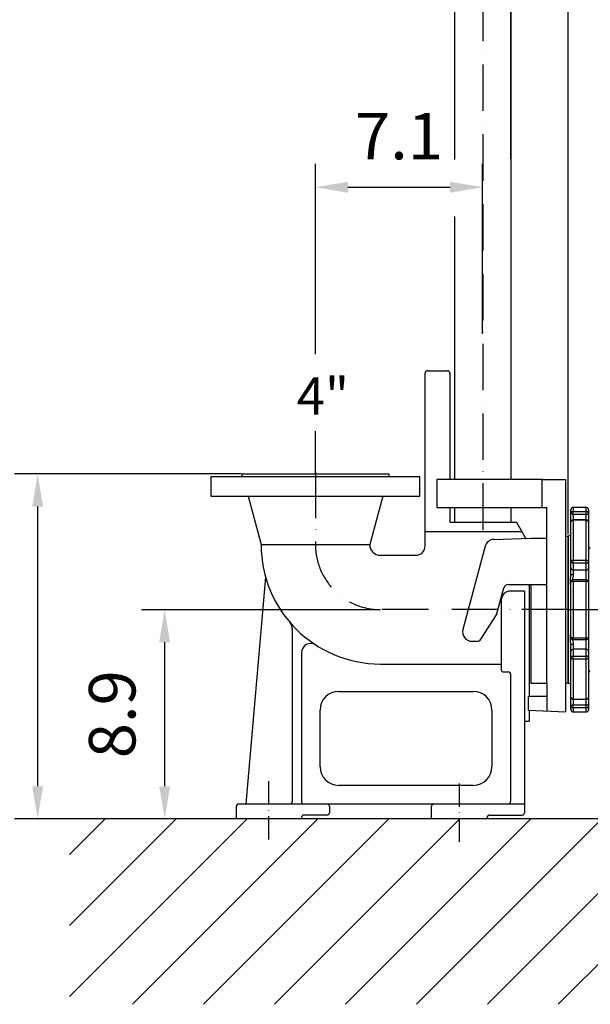
# Model space of a CAD drawing. Extents: x 0 to 9200, y 0 to 5940.
# Drawn here: x 7263 to 7877, y 1745 to 2805 of the extents above; entities that cross this region are included whole.
import ezdxf

# ---------------------------------------------------------------- set-up
doc = ezdxf.new("R2010")
doc.units = 0
doc.header["$LTSCALE"] = 5
doc.linetypes.add('GEN7', pattern=[15, 10, -2.5, 0, -2.5])
doc.linetypes.add('GEN7A', pattern=[7.5, 5, -1.25, 0, -1.25])
doc.layers.get('0').update_dxf_attribs({"linetype": 'CONTINUOUS'})
doc.layers.get('DEFPOINTS').update_dxf_attribs({"linetype": 'CONTINUOUS'})
for name, color, linetype in [('4', 3, 'CONTINUOUS'), ('6', 2, 'CONTINUOUS'), ('7', 4, 'GEN7'), ('7A', 4, 'GEN7A'), ('8', 1, 'CONTINUOUS')]:
    doc.layers.add(name, color=color, linetype=linetype)
doc.styles.add('ISO', font='GENISO.SHX')
doc.styles.get("Standard").update_dxf_attribs({"font": 'GENISO'})
doc.dimstyles.new('GEN-ISO', dxfattribs={"dimtxt": 50, "dimasz": 50, "dimexe": 40, "dimexo": 1, "dimgap": 30, "dimtad": 0, "dimtih": 1, "dimtoh": 1, "dimdec": 1, "dimtxsty": 'ISO', "dimcen": 2, "dimclrd": 256, "dimclre": 256, "dimclrt": 2, "dimazin": 3, "dimtp": 0.1, "dimtm": 0.1, "dimtfac": 0.05, "dimtdec": 1, "dimtix": 1, "dimtmove": 0, "dimatfit": 3, "dimtolj": 1})

# ---------------------------------------------------------------- blocks, each defined once
blk = doc.blocks.new('*D59')
at = {"color": 3}
for p, q in [((7853.4, 2251.9), (7853.4, 3299.1)), ((8103.4, 2771.7), (8103.4, 3299.1)), ((7888.4, 3274.1), (8068.4, 3274.1))]:
    blk.add_line(p, q, dxfattribs=at)
for points in [[(7888.4, 3279.9), (7888.4, 3268.3), (7853.4, 3274.1)], [(8068.4, 3279.9), (8068.4, 3268.3), (8103.4, 3274.1)]]:
    blk.add_solid(points, dxfattribs=at)
at = {"layer": 'DEFPOINTS', "color": 0}
for p in [(8103.4, 3274.1), (8103.4, 2770.7), (7853.4, 2250.9)]:
    blk.add_point(p, dxfattribs=at)
at = {"color": 2, "insert": (7978.4, 3330.6), "char_height": 50, "attachment_point": 5, "style": 'ISO'}
blk.add_mtext('\\A1;9.8', dxfattribs=at)
blk = doc.blocks.new('*D44')
at = {"color": 3}
for p, q in [((7761.4, 3178.4), (7761.4, 3299.1)), ((7853.4, 2250.9), (7853.4, 3299.1)), ((7726.4, 3274.1), (7691.4, 3274.1)), ((7853.4, 3274.1), (7761.4, 3274.1)), ((7888.4, 3274.1), (7923.4, 3274.1))]:
    blk.add_line(p, q, dxfattribs=at)
for points in [[(7726.4, 3279.9), (7726.4, 3268.3), (7761.4, 3274.1)], [(7888.4, 3279.9), (7888.4, 3268.3), (7853.4, 3274.1)]]:
    blk.add_solid(points, dxfattribs=at)
at = {"layer": 'DEFPOINTS', "color": 0}
for p in [(7761.4, 3274.1), (7761.4, 3177.4), (7853.4, 2249.9)]:
    blk.add_point(p, dxfattribs=at)
at = {"color": 2, "insert": (7678.9, 3328.8), "char_height": 50, "attachment_point": 5, "style": 'ISO'}
blk.add_mtext('\\A1;3.6', dxfattribs=at)
blk = doc.blocks.new('*D43')
at = {"color": 3}
for p, q in [((7731.3, 2655.1), (7731.3, 2953.2)), ((7791.6, 2655.1), (7791.6, 2953.2)), ((7696.3, 2928.2), (7661.3, 2928.2)), ((7731.3, 2928.2), (7791.6, 2928.2)), ((7826.6, 2928.2), (7861.6, 2928.2))]:
    blk.add_line(p, q, dxfattribs=at)
for points in [[(7696.3, 2934.1), (7696.3, 2922.4), (7731.3, 2928.2)], [(7826.6, 2934.1), (7826.6, 2922.4), (7791.6, 2928.2)]]:
    blk.add_solid(points, dxfattribs=at)
at = {"layer": 'DEFPOINTS', "color": 0}
for p in [(7791.6, 2928.2), (7731.3, 2654.1), (7791.6, 2654.1)]:
    blk.add_point(p, dxfattribs=at)
at = {"color": 2, "insert": (7678.2, 2976.8), "char_height": 50, "attachment_point": 5, "style": 'ISO'}
blk.add_mtext('\\A1;{\\Fgeniso.shx;2"}', dxfattribs=at)
blk = doc.blocks.new('*D47')
at = {"color": 3}
for p, q in [((7501.4, 2315.9), (7257.5, 2315.9)), ((7282.5, 1979.9), (7282.5, 2280.9)), ((7418.2, 1944.9), (7257.5, 1944.9))]:
    blk.add_line(p, q, dxfattribs=at)
for points in [[(7276.6, 2280.9), (7288.3, 2280.9), (7282.5, 2315.9)], [(7276.6, 1979.9), (7288.3, 1979.9), (7282.5, 1944.9)]]:
    blk.add_solid(points, dxfattribs=at)
at = {"layer": 'DEFPOINTS', "color": 0}
for p in [(7282.5, 2315.9), (7502.4, 2315.9), (7419.2, 1944.9)]:
    blk.add_point(p, dxfattribs=at)
at = {"color": 2, "insert": (7226.2, 2130.4), "char_height": 50, "attachment_point": 5, "rotation": 90, "style": 'ISO'}
blk.add_mtext('\\A1;14.6', dxfattribs=at)
blk = doc.blocks.new('*D46')
at = {"color": 3}
for p, q in [((7650.4, 2169.9), (7394.2, 2169.9)), ((7419.2, 1979.9), (7419.2, 2134.9)), ((7430.5, 1944.9), (7394.2, 1944.9))]:
    blk.add_line(p, q, dxfattribs=at)
for points in [[(7413.3, 2134.9), (7425, 2134.9), (7419.2, 2169.9)], [(7413.3, 1979.9), (7425, 1979.9), (7419.2, 1944.9)]]:
    blk.add_solid(points, dxfattribs=at)
at = {"layer": 'DEFPOINTS', "color": 0}
for p in [(7419.2, 2169.9), (7651.4, 2169.9), (7431.5, 1944.9)]:
    blk.add_point(p, dxfattribs=at)
at = {"color": 2, "insert": (7362.7, 2057.4), "char_height": 50, "attachment_point": 5, "rotation": 90, "style": 'ISO'}
blk.add_mtext('\\A1;8.9', dxfattribs=at)
blk = doc.blocks.new('*D45')
at = {"color": 3}
for p, q in [((7581.4, 2466.7), (7581.4, 2649.4)), ((7761.4, 2466.7), (7761.4, 2649.4)), ((7616.4, 2624.4), (7726.4, 2624.4))]:
    blk.add_line(p, q, dxfattribs=at)
for points in [[(7616.4, 2630.2), (7616.4, 2618.5), (7581.4, 2624.4)], [(7726.4, 2630.2), (7726.4, 2618.5), (7761.4, 2624.4)]]:
    blk.add_solid(points, dxfattribs=at)
at = {"layer": 'DEFPOINTS', "color": 0}
for p in [(7761.4, 2624.4), (7581.4, 2465.7), (7761.4, 2465.7)]:
    blk.add_point(p, dxfattribs=at)
at = {"color": 2, "insert": (7671.4, 2679.4), "char_height": 50, "attachment_point": 5, "style": 'ISO'}
blk.add_mtext('\\A1;7.1', dxfattribs=at)

msp = doc.modelspace()

# ---------------------------------------------------------------- linework, layer by layer
for p, q in [((7731.28, 4038.83), (7731.28, 2654.12)), ((7791.58, 3789.34), (7791.58, 2309.92)), ((7731.28, 2593.03), (7731.28, 2309.92)), ((7701.93, 2426.92), (7723.62, 2426.92)), ((7699.43, 2238.42), (7699.43, 2424.42)), ((7693.93, 2312.92), (7468.93, 2312.92)), ((7468.93, 2312.92), (7468.93, 2291.92)), ((7502.43, 2315.92), (7660.43, 2315.92)), ((7502.43, 2312.92), (7502.43, 2315.92)), ((7660.43, 2315.92), (7660.43, 2312.92)), ((7693.93, 2291.92), (7693.93, 2312.92)), ((7825.43, 2309.92), (7711.93, 2309.92)), ((7711.93, 2309.92), (7711.93, 2279.92)), ((7825.43, 2279.92), (7825.43, 2309.92)), ((7825.43, 2309.92), (7850.43, 2309.92)), ((7850.43, 2309.92), (7850.43, 2059.92)), ((7468.93, 2291.92), (7693.93, 2291.92)), ((7508.93, 2291.92), (7522.93, 2239.92)), ((7653.93, 2291.92), (7639.93, 2239.92)), ((7711.93, 2279.92), (7825.43, 2279.92)), ((7731.28, 2279.92), (7731.28, 2263.92)), ((7791.58, 2279.92), (7791.58, 2263.92)), ((7825.43, 2279.92), (7830.43, 2279.92)), ((7830.43, 2196.92), (7830.43, 2279.92)), ((7726.12, 2263.92), (7797.73, 2263.92)), ((7797.73, 2263.92), (7807.66, 2246.72)), ((7699.43, 2253.92), (7803.51, 2253.92)), ((7773.42, 2245.53), (7813.43, 2246.92)), ((7813.43, 2246.92), (7830.43, 2246.92)), ((7850.43, 2248.92), (7853.43, 2248.92)), ((7853.43, 2248.92), (7853.43, 2090.92)), ((7853.43, 2090.92), (7853.43, 2248.92)), ((7853.43, 2248.92), (7853.43, 2090.92)), ((7522.93, 2239.92), (7639.93, 2239.92)), ((7764.11, 2238.12), (7740.1, 2148.51)), ((7651.43, 2228.42), (7689.43, 2228.42)), ((7527.78, 2204.95), (7506.43, 1960.92)), ((7776.4, 2164.21), (7784.17, 2193.22)), ((7789, 2196.92), (7830.43, 2196.92)), ((7811.73, 2076.66), (7811.73, 2196.92)), ((7813.43, 2196.92), (7813.43, 2090.92)), ((7830.43, 2090.92), (7830.43, 2196.92)), ((7806.43, 2189.92), (7791.43, 2189.92)), ((7806.43, 2189.92), (7806.43, 1951.42)), ((7781.43, 2179.92), (7781.43, 2105.42)), ((7759.51, 2138.2), (7776.4, 2164.21)), ((7556.43, 2149.61), (7556.43, 1963.42)), ((7749.76, 2135.92), (7755.32, 2135.92)), ((7566.43, 2123.49), (7566.43, 1963.42)), ((7651.43, 2111.42), (7781.43, 2111.42)), ((7783.93, 2102.92), (7788.93, 2102.92)), ((7791.43, 2100.42), (7791.43, 1963.42)), ((7813.43, 2090.92), (7830.43, 2090.92)), ((7830.43, 2090.92), (7830.43, 2060.8)), ((7853.43, 2090.92), (7850.43, 2090.92)), ((7606.43, 2081.92), (7751.43, 2081.92)), ((7830.43, 2076.66), (7810.73, 2076.66)), ((7810.73, 2061.66), (7810.73, 2076.66)), ((7586.43, 2000.92), (7586.43, 2061.92)), ((7771.43, 2061.92), (7771.43, 2000.92)), ((7810.73, 2061.66), (7850.43, 2059.92)), ((7811.73, 2049.92), (7811.73, 2061.61)), ((7806.43, 2049.92), (7811.73, 2049.92)), ((7751.43, 1980.92), (7606.43, 1980.92)), ((7498.93, 1960.92), (7556.43, 1960.92)), ((7556.43, 1960.92), (7566.43, 1960.92)), ((7566.43, 1960.92), (7806.43, 1960.92)), ((7496.43, 1944.92), (7496.43, 1958.42)), ((7596.43, 1958.42), (7596.43, 1951.42)), ((7706.43, 1944.92), (7706.43, 1958.42)), ((8686.43, 1944.92), (7281.33, 1944.92)), ((7566.43, 1946.42), (7566.43, 1944.92)), ((7593.93, 1948.92), (7568.93, 1948.92)), ((7766.43, 1944.92), (7766.43, 1946.42)), ((7768.93, 1948.92), (7803.93, 1948.92))]:
    msp.add_line(p, q)
at = {"color": 7, "linetype": 'CONTINUOUS'}
for p, q in [((7726.12, 2424.42), (7726.12, 2309.92)), ((7726.12, 2279.92), (7726.12, 2263.92)), ((7858.93, 2279.92), (7858.93, 2275.69)), ((7872.93, 2275.69), (7872.93, 2279.92)), ((7856.43, 2273.29), (7856.43, 2277.42)), ((7856.43, 2263.9), (7856.43, 2273.29)), ((7858.93, 2272.43), (7858.93, 2275.69)), ((7858.93, 2275.69), (7872.93, 2275.69)), ((7872.93, 2272.43), (7858.93, 2272.43)), ((7858.93, 2272.43), (7858.93, 2266.4)), ((7872.93, 2272.43), (7872.93, 2275.69)), ((7872.93, 2266.4), (7872.93, 2272.43)), ((7875.43, 2277.42), (7875.43, 2273.29)), ((7875.43, 2273.29), (7875.43, 2263.9)), ((7856.43, 2222.13), (7856.43, 2263.9)), ((7858.93, 2266.08), (7858.93, 2266.4)), ((7858.93, 2266.08), (7858.93, 2223.34)), ((7872.93, 2266.08), (7858.93, 2266.08)), ((7872.93, 2266.08), (7872.93, 2266.4)), ((7872.93, 2223.34), (7872.93, 2266.08)), ((7875.43, 2263.9), (7875.43, 2222.13)), ((7853.43, 2248.92), (7853.43, 2090.92)), ((7853.43, 2248.92), (7853.43, 2169.92)), ((7853.93, 2248.92), (7853.43, 2248.92)), ((7856.43, 2214.78), (7856.43, 2222.13)), ((7856.43, 2208.08), (7856.43, 2214.78)), ((7858.93, 2223.34), (7872.93, 2223.34)), ((7858.93, 2219.86), (7858.93, 2223.34)), ((7872.93, 2219.86), (7858.93, 2219.86)), ((7858.93, 2219.86), (7858.93, 2212.52)), ((7872.93, 2219.86), (7872.93, 2223.34)), ((7872.93, 2212.52), (7872.93, 2219.86)), ((7875.43, 2222.13), (7875.43, 2214.78)), ((7875.43, 2214.78), (7875.43, 2199.46)), ((7872.93, 2212.52), (7858.93, 2212.52)), ((7858.93, 2212.52), (7858.93, 2207.27)), ((7872.93, 2201.96), (7872.93, 2212.52)), ((7856.43, 2140.39), (7856.43, 2199.46)), ((7858.93, 2200.15), (7858.93, 2201.96)), ((7858.93, 2200.15), (7858.93, 2139.7)), ((7872.93, 2200.15), (7858.93, 2200.15)), ((7872.93, 2200.15), (7872.93, 2201.96)), ((7872.93, 2139.7), (7872.93, 2200.15)), ((7875.43, 2199.46), (7875.43, 2140.39)), ((7853.43, 2169.92), (7853.43, 2090.92)), ((7875.43, 2140.39), (7875.43, 2125.07)), ((7856.43, 2125.07), (7856.43, 2131.76)), ((7858.93, 2139.7), (7872.93, 2139.7)), ((7858.93, 2137.89), (7858.93, 2139.7)), ((7858.93, 2132.57), (7858.93, 2127.33)), ((7872.93, 2137.89), (7872.93, 2139.7)), ((7872.93, 2127.33), (7872.93, 2137.89)), ((7856.43, 2117.72), (7856.43, 2125.07)), ((7872.93, 2127.33), (7858.93, 2127.33)), ((7858.93, 2127.33), (7858.93, 2119.99)), ((7858.93, 2119.99), (7872.93, 2119.99)), ((7858.93, 2116.51), (7858.93, 2119.99)), ((7872.93, 2119.99), (7872.93, 2127.33)), ((7872.93, 2116.51), (7872.93, 2119.99)), ((7875.43, 2125.07), (7875.43, 2117.72)), ((7856.43, 2075.95), (7856.43, 2117.72)), ((7872.93, 2116.51), (7858.93, 2116.51)), ((7858.93, 2116.51), (7858.93, 2073.76)), ((7872.93, 2073.76), (7872.93, 2116.51)), ((7875.43, 2117.72), (7875.43, 2075.95)), ((7853.43, 2090.92), (7853.93, 2090.92)), ((7856.43, 2066.56), (7856.43, 2075.95)), ((7856.43, 2062.42), (7856.43, 2066.56)), ((7858.93, 2073.76), (7872.93, 2073.76)), ((7858.93, 2073.45), (7858.93, 2073.76)), ((7858.93, 2073.45), (7858.93, 2067.41)), ((7858.93, 2067.41), (7872.93, 2067.41)), ((7858.93, 2064.16), (7858.93, 2067.41)), ((7872.93, 2073.45), (7872.93, 2073.76)), ((7872.93, 2067.41), (7872.93, 2073.45)), ((7872.93, 2064.16), (7872.93, 2067.41)), ((7875.43, 2075.95), (7875.43, 2066.56)), ((7875.43, 2066.56), (7875.43, 2062.42)), ((7872.93, 2064.16), (7858.93, 2064.16)), ((7858.93, 2064.16), (7858.93, 2059.92)), ((7872.93, 2059.92), (7872.93, 2064.16))]:
    msp.add_line(p, q, dxfattribs=at)
for points in [[(7858.93, 2272.43), (7858.45, 2272.45), (7857.98, 2272.5), (7857.54, 2272.58), (7857.17, 2272.68), (7856.85, 2272.81), (7856.62, 2272.96), (7856.48, 2273.12), (7856.43, 2273.29)], [(7872.93, 2272.43), (7873.42, 2272.45), (7873.89, 2272.5), (7874.32, 2272.58), (7874.7, 2272.68), (7875.01, 2272.81), (7875.24, 2272.96), (7875.39, 2273.12), (7875.43, 2273.29)], [(7856.43, 2222.13), (7856.48, 2222.36), (7856.62, 2222.59), (7856.85, 2222.8), (7857.17, 2222.98), (7857.54, 2223.14), (7857.98, 2223.25), (7858.45, 2223.32), (7858.93, 2223.34)], [(7872.93, 2223.34), (7873.42, 2223.32), (7873.89, 2223.25), (7874.32, 2223.14), (7874.7, 2222.98), (7875.01, 2222.8), (7875.24, 2222.59), (7875.39, 2222.36), (7875.43, 2222.13)], [(7858.93, 2207.27), (7858.45, 2207.29), (7857.98, 2207.34), (7857.54, 2207.41), (7857.17, 2207.51), (7856.85, 2207.63), (7856.62, 2207.77), (7856.48, 2207.92), (7856.43, 2208.08)], [(7858.93, 2132.57), (7858.45, 2132.56), (7857.98, 2132.51), (7857.54, 2132.44), (7857.17, 2132.34), (7856.85, 2132.21), (7856.62, 2132.07), (7856.48, 2131.92), (7856.43, 2131.76)], [(7858.93, 2116.51), (7858.45, 2116.53), (7857.98, 2116.6), (7857.54, 2116.71), (7857.17, 2116.86), (7856.85, 2117.05), (7856.62, 2117.26), (7856.48, 2117.48), (7856.43, 2117.72)], [(7875.43, 2117.72), (7875.39, 2117.48), (7875.24, 2117.26), (7875.01, 2117.05), (7874.7, 2116.86), (7874.32, 2116.71), (7873.89, 2116.6), (7873.42, 2116.53), (7872.93, 2116.51)], [(7856.43, 2066.56), (7856.48, 2066.73), (7856.62, 2066.89), (7856.85, 2067.03), (7857.17, 2067.16), (7857.54, 2067.27), (7857.98, 2067.35), (7858.45, 2067.4), (7858.93, 2067.41)], [(7875.43, 2066.56), (7875.39, 2066.73), (7875.24, 2066.89), (7875.01, 2067.03), (7874.7, 2067.16), (7874.32, 2067.27), (7873.89, 2067.35), (7873.42, 2067.4), (7872.93, 2067.41)]]:
    msp.add_lwpolyline(points, dxfattribs=at)
for centre, radius, start, end in [((7701.93, 2424.42), 2.5, 90, 180), ((7723.62, 2424.42), 2.5, 0, 90), ((7651.43, 2239.92), 128.5, 180, 270), ((7651.43, 2239.92), 11.5, 180, 270), ((7689.43, 2238.42), 10, 270, 0), ((7773.77, 2235.53), 10, 92, 165), ((7789, 2191.92), 5, 90, 165), ((7791.43, 2179.92), 10, 90, 180), ((7546.43, 2149.61), 10, 0, 40.70102), ((7749.76, 2145.92), 10, 165, 270), ((7576.43, 2123.49), 10, 57.21308, 180), ((7755.32, 2140.92), 5, 270, 327), ((7783.93, 2105.42), 2.5, 180, 270), ((7788.93, 2100.42), 2.5, 0, 90), ((7606.43, 2061.92), 20, 90, 180), ((7751.43, 2061.92), 20, 0, 90), ((7606.43, 2000.92), 20, 180, 270), ((7751.43, 2000.92), 20, 270, 0), ((7498.93, 1958.42), 2.5, 90, 180), ((7553.93, 1963.42), 2.5, 270, 0), ((7568.93, 1963.42), 2.5, 180, 270), ((7593.93, 1958.42), 2.5, 0, 90), ((7708.93, 1958.42), 2.5, 90, 180), ((7788.93, 1963.42), 2.5, 270, 0), ((7593.93, 1951.42), 2.5, 270, 0), ((7803.93, 1951.42), 2.5, 270, 0), ((7568.93, 1946.42), 2.5, 90, 180), ((7768.93, 1946.42), 2.5, 90, 180)]:
    msp.add_arc(centre, radius, start, end)
for centre, radius, start, end in [((7858.93, 2277.42), 2.5, 90, 180), ((7872.93, 2277.42), 2.5, 0, 90), ((7858.89, 2273.24), 2.45, 88.89787, 178.85402), ((7872.98, 2273.24), 2.45, 1.14647, 91.10164), ((7858.93, 2263.9), 2.5, 90, 180), ((7858.79, 2263.73), 2.36, 86.41688, 175.90175), ((7872.93, 2263.9), 2.5, 0, 90), ((7873.08, 2263.73), 2.36, 4.09875, 93.58262), ((7853.93, 2251.65), 2.5, 285, 0), ((7877.93, 2238.34), 2.5, 180, 255), ((7858.82, 2222.25), 2.39, 182.97079, 272.69047), ((7858.82, 2214.91), 2.39, 182.97041, 272.69048), ((7873.05, 2222.25), 2.39, 267.31003, 357.02871), ((7873.05, 2214.91), 2.39, 267.31001, 357.0291), ((7858.93, 2199.46), 2.5, 90, 180), ((7858.36, 2197.36), 2.85, 78.29954, 132.42801), ((7872.93, 2199.46), 2.5, 0, 90), ((7873.51, 2197.36), 2.85, 47.57247, 101.69999), ((7858.36, 2142.49), 2.85, 227.57199, 281.70046), ((7858.93, 2140.39), 2.5, 180, 270), ((7873.51, 2142.49), 2.85, 258.30001, 312.42753), ((7872.93, 2140.39), 2.5, 270, 0), ((7858.82, 2124.94), 2.39, 87.30952, 177.02959), ((7858.82, 2117.6), 2.39, 87.30952, 177.02959), ((7873.05, 2124.94), 2.39, 2.9709, 92.68999), ((7873.05, 2117.6), 2.39, 2.9709, 92.68999), ((7877.93, 2101.5), 2.5, 105, 180), ((7853.93, 2088.2), 2.5, 0, 75), ((7858.79, 2076.12), 2.36, 184.09881, 273.58294), ((7858.93, 2075.95), 2.5, 180, 270), ((7858.89, 2066.61), 2.45, 181.14549, 271.10298), ((7873.08, 2076.12), 2.36, 266.41756, 355.90069), ((7872.93, 2075.95), 2.5, 270, 0), ((7872.98, 2066.61), 2.45, 268.89751, 358.85402), ((7858.93, 2062.42), 2.5, 180, 270), ((7872.93, 2062.42), 2.5, 270, 0)]:
    msp.add_arc(centre, radius, start, end, dxfattribs=at)
for points in [[(7872.93, 2279.92), (7858.93, 2279.92)], [(7872.93, 2266.4), (7858.93, 2266.4)], [(7854.58, 2249.23), (7853.43, 2248.92)], [(7856.41, 2207.7), (7856.43, 2208.08)], [(7872.93, 2201.96), (7858.93, 2201.96)], [(7858.93, 2137.89), (7872.93, 2137.89)], [(7853.43, 2090.92), (7854.58, 2090.62)], [(7858.93, 2073.45), (7872.93, 2073.45)], [(7858.93, 2059.92), (7872.93, 2059.92)]]:
    msp.add_open_spline(points, degree=1, dxfattribs=at)
for points, knots in [([(7856.43, 2194.04), (7856.43, 2194.2), (7856.41, 2195.11), (7856.1, 2196.93), (7855.81, 2199.58), (7855.86, 2202.58), (7856.28, 2205.3), (7856.38, 2207.13), (7856.41, 2207.7)], [0, 0, 0, 0, 0.04381961, 0.24910628, 0.43962147, 0.63773114, 0.88605762, 1, 1, 1, 1]), ([(7858.93, 2207.27), (7858.87, 2206.63), (7858.75, 2205.48), (7858.27, 2203.83), (7857.88, 2202.6), (7857.87, 2201.92), (7857.87, 2201.72)], [0, 0, 0, 0, 0.3440846, 0.6176194, 0.8908359, 1, 1, 1, 1]), ([(7856.43, 2131.76), (7856.43, 2131.99), (7856.41, 2133.24), (7856.1, 2135.43), (7855.81, 2138.29), (7855.86, 2141.25), (7856.28, 2143.72), (7856.38, 2145.08), (7856.41, 2145.52)], [0, 0, 0, 0, 0.0438169, 0.2491, 0.4396124, 0.6377169, 0.8860384, 1, 1, 1, 1]), ([(7857.81, 2138.21), (7857.81, 2138.18), (7857.77, 2137.45), (7858.38, 2135.73), (7858.88, 2133.87), (7858.92, 2132.78), (7858.93, 2132.57)], [0, 0, 0, 0, 0.0154405, 0.4124661, 0.888193, 1, 1, 1, 1])]:
    msp.add_open_spline(points, degree=3, knots=knots, dxfattribs=at)
at = {"layer": '4'}
for p, q in [((7581.43, 2444.92), (7581.43, 2486.43)), ((7581.43, 2315.92), (7581.43, 2362.07))]:
    msp.add_line(p, q, dxfattribs=at)
at = {"layer": '7'}
for p, q in [((7761.43, 4108.26), (7761.43, 2246.62)), ((7581.43, 2318.51), (7581.43, 2239.92)), ((7853.43, 2169.92), (7651.43, 2169.92)), ((7853.43, 2169.92), (7903.05, 2169.92))]:
    msp.add_line(p, q, dxfattribs=at)
msp.add_arc((7651.43, 2239.92), 70, 180, 270, dxfattribs=at)
at = {"layer": '7A'}
for p, q in [((7531.43, 1922.73), (7531.43, 1986.86)), ((7736.43, 1920.24), (7736.43, 1986.79))]:
    msp.add_line(p, q, dxfattribs=at)
at = {"layer": '8'}
for p, q in [((7316.72, 1753.81), (7507.84, 1944.92)), ((7316.72, 1906.54), (7355.1, 1944.92)), ((7316.72, 1830.17), (7431.47, 1944.92)), ((7384.62, 1745.34), (7584.2, 1944.92)), ((7460.99, 1745.34), (7660.57, 1944.92)), ((7537.35, 1745.34), (7736.94, 1944.92)), ((7613.72, 1745.34), (7813.31, 1944.92)), ((7690.09, 1745.34), (7889.67, 1944.92)), ((7766.46, 1745.34), (7966.04, 1944.92)), ((7842.82, 1745.34), (8042.41, 1944.92))]:
    msp.add_line(p, q, dxfattribs=at)

# ---------------------------------------------------------------- texts
at = {"layer": '6'}
msp.add_text('4"', height=40, dxfattribs=at).set_placement((7561.39, 2379.83))

# ---------------------------------------------------------------- dimensions: what is measured, and where the dimension line sits
dim = msp.add_linear_dim(base=(7761.43, 3274.11), p1=(7853.43, 2249.92), p2=(7761.43, 3177.44), dimstyle='GEN-ISO', override={"dimasz": 35, "dimexe": 25, "dimtad": 1, "dimtih": 0, "dimtoh": 0, "dimlfac": 0.03937, "dimclrd": 3, "dimclre": 3, "dimadec": 2, "dimazin": 2, "dimlwd": 25, "dimlwe": 25})
dim.commit()
dim.dimension.update_dxf_attribs({"geometry": '*D44', "text_midpoint": (7678.88, 3328.84), "dimtype": 160})
for base, p1, p2, picture, middle in [((8103.43, 3274.11), (7853.43, 2250.92), (8103.43, 2770.69), '*D59', (7978.43, 3330.6)), ((7761.43, 2624.38), (7581.43, 2465.67), (7761.43, 2465.67), '*D45', (7671.43, 2679.38))]:
    dim = msp.add_linear_dim(base=base, p1=p1, p2=p2, dimstyle='GEN-ISO', override={"dimasz": 35, "dimexe": 25, "dimtad": 1, "dimtih": 0, "dimtoh": 0, "dimlfac": 0.03937, "dimclrd": 3, "dimclre": 3, "dimadec": 2, "dimazin": 2, "dimlwd": 25, "dimlwe": 25})
    dim.commit()
    dim.dimension.update_dxf_attribs({"geometry": picture, "text_midpoint": middle})
dim = msp.add_linear_dim(base=(7791.58, 2928.23), p1=(7731.28, 2654.12), p2=(7791.58, 2654.12), text='{\\Fgeniso.shx;2"}', dimstyle='GEN-ISO', override={"dimasz": 35, "dimexe": 25, "dimtad": 1, "dimtih": 0, "dimtoh": 0, "dimclrd": 3, "dimclre": 3, "dimadec": 2, "dimazin": 2, "dimlwd": 25, "dimlwe": 25})
dim.commit()
dim.dimension.update_dxf_attribs({"geometry": '*D43', "text_midpoint": (7678.19, 2976.81), "dimtype": 160})
for base, p1, p2, picture, middle in [((7282.46, 2315.92), (7419.15, 1944.92), (7502.43, 2315.92), '*D47', (7226.18, 2130.42)), ((7419.15, 2169.92), (7431.47, 1944.92), (7651.43, 2169.92), '*D46', (7362.66, 2057.42))]:
    dim = msp.add_linear_dim(base=base, p1=p1, p2=p2, angle=90, dimstyle='GEN-ISO', override={"dimasz": 35, "dimexe": 25, "dimtad": 1, "dimtih": 0, "dimtoh": 0, "dimlfac": 0.03937, "dimclrd": 3, "dimclre": 3, "dimadec": 2, "dimazin": 2, "dimlwd": 25, "dimlwe": 25})
    dim.commit()
    dim.dimension.update_dxf_attribs({"geometry": picture, "text_midpoint": middle})

doc.saveas('drawing.dxf')
